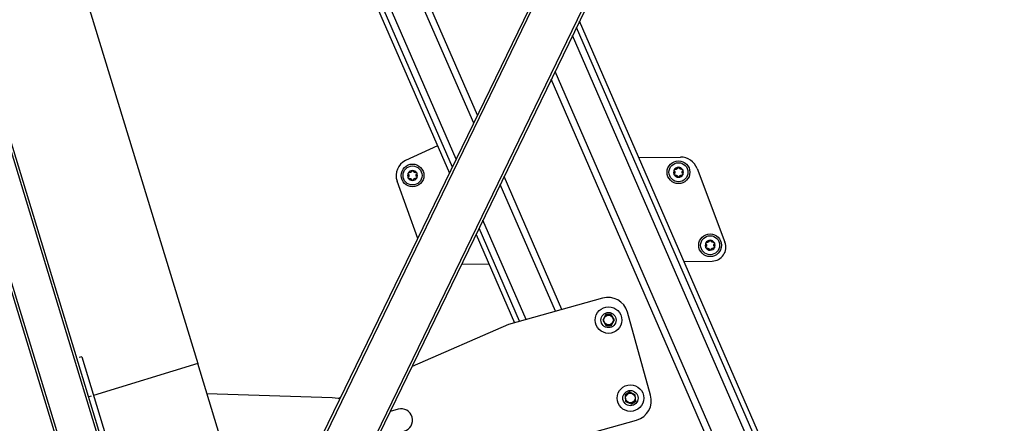
# Model space of a CAD drawing. Extents: x 5 to 415, y 4 to 292.
# Drawn here: x 141 to 167, y 151 to 162 of the extents above; entities that cross this region are included whole.
import ezdxf

# ---------------------------------------------------------------- set-up
doc = ezdxf.new("R2010")
doc.units = 0
doc.linetypes.add('SLD-DURCHGEHEND', pattern=[0])
doc.layers.add('AM_0', color=7, linetype='CONTINUOUS')

msp = doc.modelspace()

# ---------------------------------------------------------------- linework, layer by layer
at = {"layer": 'AM_0', "color": 7, "linetype": 'SLD-DURCHGEHEND'}
for p, q in [((128.83775, 192.84895), (154.87148, 107.69644)), ((128.90746, 192.84895), (154.93524, 107.71593)), ((155.77459, 108.39083), (129.95315, 192.84895)), ((155.83835, 108.41032), (130.02287, 192.84895)), ((134.67431, 187.89568), (145.37511, 152.89493)), ((152.63817, 159.22505), (140.26436, 187.68286)), ((152.73956, 159.43422), (140.42277, 187.7609)), ((139.14323, 187.47306), (151.99908, 157.90662)), ((139.14323, 187.47306), (151.99908, 157.90662)), ((152.07767, 158.06874), (139.28462, 187.49074)), ((152.17965, 158.27913), (139.46811, 187.51367)), ((147.04399, 147.68432), (160.27019, 174.96981)), ((160.32027, 174.92027), (147.09151, 147.62952)), ((147.86947, 146.48335), (161.40009, 174.39684)), ((161.47, 174.38822), (147.85074, 146.29188)), ((166.42297, 136.26155), (155.34195, 161.74615)), ((166.60286, 136.19069), (155.42054, 161.90826)), ((166.60286, 136.19069), (155.42054, 161.90826)), ((165.71324, 137.44888), (155.23997, 161.53575)), ((164.82942, 137.48109), (154.78145, 160.58983)), ((164.66766, 137.41075), (154.68006, 160.38067)), ((151.68367, 158.63202), (150.84568, 158.24113)), ((156.98058, 158.3204), (158.0767, 158.33366)), ((154.96243, 154.32196), (153.4402, 157.82286)), ((158.5189, 158.03192), (159.25191, 156.09132)), ((151.16505, 156.18602), (150.621, 157.70205)), ((154.79098, 154.27393), (153.33881, 157.61369)), ((154.0156, 154.05674), (152.88029, 156.66777)), ((152.69972, 156.29526), (153.71025, 153.9712)), ((152.69972, 156.29526), (153.71025, 153.9712)), ((153.84314, 154.00843), (152.7783, 156.45737)), ((152.32171, 155.51543), (153.03505, 155.52405)), ((158.16948, 155.58613), (158.91333, 155.59512)), ((156.02563, 154.61978), (153.55768, 153.92847)), ((156.11934, 154.19464), (156.03354, 154.03895)), ((156.11934, 154.19464), (156.24948, 154.19723)), ((156.3414, 154.04508), (156.24948, 154.19723)), ((157.29445, 152.06741), (156.68306, 154.25007)), ((153.55768, 153.92847), (151.01571, 152.82117)), ((156.03354, 154.03895), (156.12547, 153.8868)), ((156.26178, 154.17685), (156.10785, 154.17379)), ((156.2556, 153.88939), (156.3414, 154.04508)), ((156.11316, 153.90718), (156.26709, 153.91024)), ((156.2556, 153.88939), (156.12547, 153.8868)), ((142.32184, 153.07686), (142.25942, 153.05777)), ((142.32184, 153.07686), (143.1015, 150.52671)), ((145.37511, 152.89493), (142.6337, 152.0568)), ((146.5446, 149.06971), (145.37511, 152.89493)), ((156.62215, 152.07789), (156.72948, 152.15152)), ((156.75096, 152.14125), (156.624, 152.05416)), ((156.88986, 152.07484), (156.72948, 152.15152)), ((142.57128, 152.03771), (142.5062, 152.01782)), ((145.61641, 152.10566), (148.91416, 151.99843)), ((149.13737, 152.00295), (149.08388, 151.97965)), ((156.62215, 152.07789), (156.63594, 151.90066)), ((156.63594, 151.90066), (156.79632, 151.82399)), ((156.77484, 151.83426), (156.9018, 151.92135)), ((156.90365, 151.89762), (156.79632, 151.82399)), ((156.90365, 151.89762), (156.88986, 152.07484)), ((150.64875, 151.69437), (150.44135, 151.63627)), ((154.45679, 150.71868), (156.92474, 151.40999))]:
    msp.add_line(p, q, dxfattribs=at)
at = {"layer": 'AM_0', "color": 7, "linetype": 'SLD-DURCHGEHEND', "flags": 128}
msp.add_lwpolyline([(148.91416, 151.99843), (149.0738, 151.98151), (149.1222, 151.97165)], dxfattribs=at)
at = {"layer": 'AM_0', "color": 7, "linetype": 'SLD-DURCHGEHEND'}
for centre, radius in [((151.02886, 157.84842), 0.3), ((151.02886, 157.84842), 0.25), ((158.02835, 157.93304), 0.3), ((158.02835, 157.93304), 0.25), ((158.86111, 156.01137), 0.3), ((158.86111, 156.01137), 0.25), ((156.18747, 154.04202), 0.35), ((156.18747, 154.04202), 0.2), ((156.18747, 154.04202), 0.12667), ((156.7629, 151.98775), 0.35), ((156.7629, 151.98775), 0.2), ((156.7629, 151.98775), 0.12667)]:
    msp.add_circle(centre, radius, dxfattribs=at)
for centre, radius, start, end in [((158.08234, 157.86702), 0.46667, 20.692676, 90.692676), ((151.02886, 157.84842), 0.43333, 115.007527, 199.741305), ((151.02886, 157.84842), 0.13, 151.051719, 211.051719), ((151.02886, 157.84842), 0.13, 91.051719, 151.051719), ((151.02886, 157.84842), 0.09484, 179.181947, 182.921491), ((151.02886, 157.84842), 0.09484, 119.181947, 122.921491), ((151.02886, 157.84842), 0.13, 31.051719, 91.051719), ((151.02886, 157.84842), 0.09484, 59.181947, 62.921491), ((151.02886, 157.84842), 0.09484, 359.181947, 2.921491), ((151.02886, 157.84842), 0.13, 331.051719, 31.051719), ((158.02835, 157.93304), 0.13, 151.051719, 211.051719), ((158.02835, 157.93304), 0.13, 91.051719, 151.051719), ((158.02835, 157.93304), 0.13, 211.051719, 271.051719), ((158.02835, 157.93304), 0.09484, 179.181947, 182.921491), ((158.02835, 157.93304), 0.09484, 119.181947, 122.921491), ((158.02835, 157.93304), 0.09484, 239.181947, 242.921491), ((158.02835, 157.93304), 0.13, 31.051719, 91.051719), ((158.02835, 157.93304), 0.13, 271.051719, 331.051719), ((158.02835, 157.93304), 0.09484, 59.181947, 62.921491), ((158.02835, 157.93304), 0.09484, 299.181947, 302.921491), ((158.02835, 157.93304), 0.09484, 359.181947, 2.921491), ((158.02835, 157.93304), 0.13, 331.051719, 31.051719), ((151.02886, 157.84842), 0.13, 211.051719, 271.051719), ((151.02886, 157.84842), 0.09484, 239.181947, 242.921491), ((151.02886, 157.84842), 0.13, 271.051719, 331.051719), ((151.02886, 157.84842), 0.09484, 299.181947, 302.921491), ((158.86111, 156.01137), 0.13, 151.051719, 211.051719), ((158.86111, 156.01137), 0.13, 91.051719, 151.051719), ((158.86111, 156.01137), 0.09484, 179.181947, 182.921491), ((158.86111, 156.01137), 0.09484, 119.181947, 122.921491), ((158.86111, 156.01137), 0.13, 31.051719, 91.051719), ((158.86111, 156.01137), 0.09484, 59.181947, 62.921491), ((158.9089, 155.96176), 0.36667, 270.692676, 20.692676), ((158.86111, 156.01137), 0.09484, 359.181947, 2.921491), ((158.86111, 156.01137), 0.13, 331.051719, 31.051719), ((158.86111, 156.01137), 0.13, 211.051719, 271.051719), ((158.86111, 156.01137), 0.09484, 239.181947, 242.921491), ((158.86111, 156.01137), 0.13, 271.051719, 331.051719), ((158.86111, 156.01137), 0.09484, 299.181947, 302.921491), ((156.16949, 154.10621), 0.53333, 15.64831, 105.64831), ((156.78088, 151.92356), 0.53333, 285.64831, 15.64831), ((150.72967, 151.40548), 0.3, 285.64831, 105.64831)]:
    msp.add_arc(centre, radius, start, end, dxfattribs=at)
for points, knots in [([(150.91998, 157.87919), (150.91795, 157.88156), (150.9139, 157.8863), (150.91138, 157.89574), (150.91196, 157.90454), (150.9142, 157.90937), (150.91511, 157.91134)], [0, 0, 0, 0, 0.28147023, 0.56449248, 0.82235028, 1, 1, 1, 1]), ([(150.91998, 157.87919), (150.91795, 157.88156), (150.9139, 157.8863), (150.91138, 157.89574), (150.91196, 157.90454), (150.9142, 157.90937), (150.91511, 157.91134)], [0, 0, 0, 0, 0.28147023, 0.56449248, 0.82235028, 1, 1, 1, 1]), ([(150.91749, 157.78136), (150.91715, 157.78197), (150.91545, 157.78495), (150.91358, 157.79095), (150.91358, 157.79921), (150.91601, 157.80728), (150.91943, 157.8115), (150.92118, 157.81367)], [0, 0, 0, 0, 0.05745915, 0.28128175, 0.50754999, 0.74700435, 1, 1, 1, 1]), ([(150.91749, 157.78136), (150.91715, 157.78197), (150.91545, 157.78495), (150.91358, 157.79095), (150.91358, 157.79921), (150.91601, 157.80728), (150.91943, 157.8115), (150.92118, 157.81367)], [0, 0, 0, 0, 0.05745915, 0.28128175, 0.50754999, 0.74700435, 1, 1, 1, 1]), ([(150.91511, 157.91134), (150.91546, 157.91194), (150.91719, 157.9149), (150.92145, 157.91952), (150.9286, 157.92365), (150.93681, 157.92559), (150.94217, 157.92474), (150.94493, 157.9243)], [0, 0, 0, 0, 0.05735812, 0.2811826, 0.50744749, 0.74689421, 1, 1, 1, 1]), ([(150.91511, 157.91134), (150.91546, 157.91194), (150.91719, 157.9149), (150.92145, 157.91952), (150.9286, 157.92365), (150.93681, 157.92559), (150.94217, 157.92474), (150.94493, 157.9243)], [0, 0, 0, 0, 0.05735812, 0.2811826, 0.50744749, 0.74689421, 1, 1, 1, 1]), ([(150.91998, 157.87919), (150.92162, 157.87747), (150.92494, 157.87399), (150.92872, 157.86803), (150.93152, 157.86176), (150.9333, 157.85576), (150.93381, 157.85164), (150.93403, 157.84977)], [0, 0, 0, 0, 0.22583242, 0.45720032, 0.64563523, 0.8391284, 1, 1, 1, 1]), ([(150.91998, 157.87919), (150.92162, 157.87747), (150.92494, 157.87399), (150.92872, 157.86803), (150.93152, 157.86176), (150.9333, 157.85576), (150.93381, 157.85164), (150.93403, 157.84977)], [0, 0, 0, 0, 0.22583242, 0.45720032, 0.64563523, 0.8391284, 1, 1, 1, 1]), ([(150.93415, 157.84358), (150.93395, 157.84139), (150.93355, 157.83694), (150.93117, 157.82847), (150.9271, 157.82037), (150.9228, 157.8155), (150.92118, 157.81367)], [0, 0, 0, 0, 0.18803015, 0.38237841, 0.7677347, 1, 1, 1, 1]), ([(150.93415, 157.84358), (150.93395, 157.84139), (150.93355, 157.83694), (150.93117, 157.82847), (150.9271, 157.82037), (150.9228, 157.8155), (150.92118, 157.81367)], [0, 0, 0, 0, 0.18803015, 0.38237841, 0.7677347, 1, 1, 1, 1]), ([(150.97732, 157.92803), (150.97532, 157.92711), (150.97126, 157.92523), (150.96274, 157.92305), (150.95369, 157.92253), (150.94732, 157.92381), (150.94493, 157.9243)], [0, 0, 0, 0, 0.18803015, 0.38237841, 0.7677347, 1, 1, 1, 1]), ([(150.97732, 157.92803), (150.97532, 157.92711), (150.97126, 157.92523), (150.96274, 157.92305), (150.95369, 157.92253), (150.94732, 157.92381), (150.94493, 157.9243)], [0, 0, 0, 0, 0.18803015, 0.38237841, 0.7677347, 1, 1, 1, 1]), ([(151.00107, 157.9581), (151.0004, 157.95582), (150.99905, 157.9512), (150.99577, 157.94495), (150.99175, 157.93939), (150.98744, 157.93484), (150.98412, 157.93235), (150.98262, 157.93122)], [0, 0, 0, 0, 0.22589234, 0.45732496, 0.64574984, 0.83923281, 1, 1, 1, 1]), ([(151.00107, 157.9581), (151.0004, 157.95582), (150.99905, 157.9512), (150.99577, 157.94495), (150.99175, 157.93939), (150.98744, 157.93484), (150.98412, 157.93235), (150.98262, 157.93122)], [0, 0, 0, 0, 0.22589234, 0.45732496, 0.64574984, 0.83923281, 1, 1, 1, 1]), ([(151.00107, 157.9581), (151.00211, 157.96104), (151.00419, 157.96693), (151.0111, 157.97383), (151.01901, 157.97772), (151.02432, 157.9782), (151.02648, 157.9784)], [0, 0, 0, 0, 0.2816087, 0.5646141, 0.82245865, 1, 1, 1, 1]), ([(151.00107, 157.9581), (151.00211, 157.96104), (151.00419, 157.96693), (151.0111, 157.97383), (151.01901, 157.97772), (151.02432, 157.9782), (151.02648, 157.9784)], [0, 0, 0, 0, 0.2816087, 0.5646141, 0.82245865, 1, 1, 1, 1]), ([(151.02648, 157.9784), (151.02718, 157.97839), (151.0306, 157.97837), (151.03674, 157.97699), (151.04389, 157.97286), (151.04967, 157.96672), (151.05161, 157.96165), (151.05261, 157.95905)], [0, 0, 0, 0, 0.05745952, 0.28128211, 0.50755036, 0.74700475, 1, 1, 1, 1]), ([(151.02648, 157.9784), (151.02718, 157.97839), (151.0306, 157.97837), (151.03674, 157.97699), (151.04389, 157.97286), (151.04967, 157.96672), (151.05161, 157.96165), (151.05261, 157.95905)], [0, 0, 0, 0, 0.05745952, 0.28128211, 0.50755036, 0.74700475, 1, 1, 1, 1]), ([(151.07204, 157.93286), (151.07024, 157.93413), (151.06658, 157.93671), (151.06043, 157.943), (151.05545, 157.95058), (151.05339, 157.95673), (151.05261, 157.95905)], [0, 0, 0, 0, 0.18803015, 0.38237841, 0.7677347, 1, 1, 1, 1]), ([(151.07204, 157.93286), (151.07024, 157.93413), (151.06658, 157.93671), (151.06043, 157.943), (151.05545, 157.95058), (151.05339, 157.95673), (151.05261, 157.95905)], [0, 0, 0, 0, 0.18803015, 0.38237841, 0.7677347, 1, 1, 1, 1]), ([(151.10996, 157.92733), (151.10765, 157.92677), (151.10297, 157.92563), (151.09591, 157.92534), (151.08909, 157.92605), (151.083, 157.92751), (151.07918, 157.92913), (151.07745, 157.92987)], [0, 0, 0, 0, 0.22589213, 0.45732453, 0.64574944, 0.83923245, 1, 1, 1, 1]), ([(151.10996, 157.92733), (151.10765, 157.92677), (151.10297, 157.92563), (151.09591, 157.92534), (151.08909, 157.92605), (151.083, 157.92751), (151.07918, 157.92913), (151.07745, 157.92987)], [0, 0, 0, 0, 0.22589213, 0.45732453, 0.64574944, 0.83923245, 1, 1, 1, 1]), ([(151.10996, 157.92733), (151.11302, 157.9279), (151.11916, 157.92904), (151.12859, 157.9265), (151.13592, 157.9216), (151.13898, 157.91725), (151.14024, 157.91547)], [0, 0, 0, 0, 0.28160819, 0.56461366, 0.82245826, 1, 1, 1, 1]), ([(151.10996, 157.92733), (151.11302, 157.9279), (151.11916, 157.92904), (151.12859, 157.9265), (151.13592, 157.9216), (151.13898, 157.91725), (151.14024, 157.91547)], [0, 0, 0, 0, 0.28160819, 0.56461366, 0.82245826, 1, 1, 1, 1]), ([(151.12358, 157.85325), (151.12378, 157.85544), (151.12418, 157.8599), (151.12656, 157.86837), (151.13063, 157.87647), (151.13493, 157.88134), (151.13655, 157.88317)], [0, 0, 0, 0, 0.18803015, 0.38237841, 0.7677347, 1, 1, 1, 1]), ([(151.12358, 157.85325), (151.12378, 157.85544), (151.12418, 157.8599), (151.12656, 157.86837), (151.13063, 157.87647), (151.13493, 157.88134), (151.13655, 157.88317)], [0, 0, 0, 0, 0.18803015, 0.38237841, 0.7677347, 1, 1, 1, 1]), ([(151.13775, 157.81764), (151.13611, 157.81936), (151.13279, 157.82285), (151.12901, 157.82881), (151.1262, 157.83508), (151.12443, 157.84108), (151.12392, 157.8452), (151.1237, 157.84706)], [0, 0, 0, 0, 0.22583242, 0.45720032, 0.64563523, 0.8391284, 1, 1, 1, 1]), ([(151.13775, 157.81764), (151.13611, 157.81936), (151.13279, 157.82285), (151.12901, 157.82881), (151.1262, 157.83508), (151.12443, 157.84108), (151.12392, 157.8452), (151.1237, 157.84706)], [0, 0, 0, 0, 0.22583242, 0.45720032, 0.64563523, 0.8391284, 1, 1, 1, 1]), ([(151.14024, 157.91547), (151.14058, 157.91487), (151.14227, 157.91189), (151.14415, 157.90589), (151.14415, 157.89763), (151.14172, 157.88955), (151.1383, 157.88534), (151.13655, 157.88317)], [0, 0, 0, 0, 0.05745915, 0.28128175, 0.50754999, 0.74700435, 1, 1, 1, 1]), ([(151.14024, 157.91547), (151.14058, 157.91487), (151.14227, 157.91189), (151.14415, 157.90589), (151.14415, 157.89763), (151.14172, 157.88955), (151.1383, 157.88534), (151.13655, 157.88317)], [0, 0, 0, 0, 0.05745915, 0.28128175, 0.50754999, 0.74700435, 1, 1, 1, 1]), ([(151.13775, 157.81764), (151.13977, 157.81528), (151.14383, 157.81054), (151.14635, 157.8011), (151.14577, 157.7923), (151.14353, 157.78747), (151.14262, 157.7855)], [0, 0, 0, 0, 0.281470226, 0.564492478, 0.822350277, 1, 1, 1, 1]), ([(151.13775, 157.81764), (151.13977, 157.81528), (151.14383, 157.81054), (151.14635, 157.8011), (151.14577, 157.7923), (151.14353, 157.78747), (151.14262, 157.7855)], [0, 0, 0, 0, 0.281470226, 0.564492478, 0.822350277, 1, 1, 1, 1]), ([(157.91947, 157.96382), (157.91744, 157.96618), (157.91339, 157.97092), (157.91087, 157.98036), (157.91145, 157.98916), (157.91368, 157.99399), (157.9146, 157.99596)], [0, 0, 0, 0, 0.28147023, 0.56449248, 0.82235028, 1, 1, 1, 1]), ([(157.91947, 157.96382), (157.91744, 157.96618), (157.91339, 157.97092), (157.91087, 157.98036), (157.91145, 157.98916), (157.91368, 157.99399), (157.9146, 157.99596)], [0, 0, 0, 0, 0.28147023, 0.56449248, 0.82235028, 1, 1, 1, 1]), ([(157.91698, 157.86599), (157.91664, 157.86659), (157.91494, 157.86957), (157.91307, 157.87557), (157.91307, 157.88383), (157.9155, 157.89191), (157.91891, 157.89612), (157.92067, 157.89829)], [0, 0, 0, 0, 0.05745915, 0.28128175, 0.50754999, 0.74700435, 1, 1, 1, 1]), ([(157.91698, 157.86599), (157.91664, 157.86659), (157.91494, 157.86957), (157.91307, 157.87557), (157.91307, 157.88383), (157.9155, 157.89191), (157.91891, 157.89612), (157.92067, 157.89829)], [0, 0, 0, 0, 0.05745915, 0.28128175, 0.50754999, 0.74700435, 1, 1, 1, 1]), ([(157.9146, 157.99596), (157.91495, 157.99657), (157.91668, 157.99952), (157.92094, 158.00414), (157.92809, 158.00828), (157.9363, 158.01021), (157.94166, 158.00936), (157.94442, 158.00892)], [0, 0, 0, 0, 0.05735812, 0.2811826, 0.50744749, 0.74689421, 1, 1, 1, 1]), ([(157.9146, 157.99596), (157.91495, 157.99657), (157.91668, 157.99952), (157.92094, 158.00414), (157.92809, 158.00828), (157.9363, 158.01021), (157.94166, 158.00936), (157.94442, 158.00892)], [0, 0, 0, 0, 0.05735812, 0.2811826, 0.50744749, 0.74689421, 1, 1, 1, 1]), ([(157.94726, 157.85413), (157.9442, 157.85356), (157.93806, 157.85242), (157.92863, 157.85496), (157.9213, 157.85986), (157.91823, 157.86421), (157.91698, 157.86599)], [0, 0, 0, 0, 0.28160819, 0.56461366, 0.82245826, 1, 1, 1, 1]), ([(157.94726, 157.85413), (157.9442, 157.85356), (157.93806, 157.85242), (157.92863, 157.85496), (157.9213, 157.85986), (157.91823, 157.86421), (157.91698, 157.86599)], [0, 0, 0, 0, 0.28160819, 0.56461366, 0.82245826, 1, 1, 1, 1]), ([(157.91947, 157.96382), (157.92111, 157.9621), (157.92443, 157.95862), (157.92821, 157.95265), (157.93101, 157.94639), (157.93279, 157.94038), (157.93329, 157.93627), (157.93352, 157.9344)], [0, 0, 0, 0, 0.22583242, 0.45720032, 0.64563523, 0.8391284, 1, 1, 1, 1]), ([(157.91947, 157.96382), (157.92111, 157.9621), (157.92443, 157.95862), (157.92821, 157.95265), (157.93101, 157.94639), (157.93279, 157.94038), (157.93329, 157.93627), (157.93352, 157.9344)], [0, 0, 0, 0, 0.22583242, 0.45720032, 0.64563523, 0.8391284, 1, 1, 1, 1]), ([(157.93364, 157.92821), (157.93344, 157.92602), (157.93303, 157.92156), (157.93066, 157.91309), (157.92659, 157.90499), (157.92229, 157.90012), (157.92067, 157.89829)], [0, 0, 0, 0, 0.18803015, 0.38237841, 0.7677347, 1, 1, 1, 1]), ([(157.93364, 157.92821), (157.93344, 157.92602), (157.93303, 157.92156), (157.93066, 157.91309), (157.92659, 157.90499), (157.92229, 157.90012), (157.92067, 157.89829)], [0, 0, 0, 0, 0.18803015, 0.38237841, 0.7677347, 1, 1, 1, 1]), ([(157.97681, 158.01265), (157.97481, 158.01173), (157.97075, 158.00985), (157.96223, 158.00767), (157.95318, 158.00715), (157.94681, 158.00844), (157.94442, 158.00892)], [0, 0, 0, 0, 0.18803015, 0.38237841, 0.7677347, 1, 1, 1, 1]), ([(157.97681, 158.01265), (157.97481, 158.01173), (157.97075, 158.00985), (157.96223, 158.00767), (157.95318, 158.00715), (157.94681, 158.00844), (157.94442, 158.00892)], [0, 0, 0, 0, 0.18803015, 0.38237841, 0.7677347, 1, 1, 1, 1]), ([(157.94726, 157.85413), (157.94957, 157.85469), (157.95425, 157.85583), (157.9613, 157.85612), (157.96813, 157.85541), (157.97422, 157.85395), (157.97803, 157.85233), (157.97976, 157.85159)], [0, 0, 0, 0, 0.22589213, 0.45732453, 0.64574944, 0.83923245, 1, 1, 1, 1]), ([(157.94726, 157.85413), (157.94957, 157.85469), (157.95425, 157.85583), (157.9613, 157.85612), (157.96813, 157.85541), (157.97422, 157.85395), (157.97803, 157.85233), (157.97976, 157.85159)], [0, 0, 0, 0, 0.22589213, 0.45732453, 0.64574944, 0.83923245, 1, 1, 1, 1]), ([(158.00056, 158.04273), (157.99989, 158.04045), (157.99854, 158.03583), (157.99526, 158.02957), (157.99124, 158.02401), (157.98693, 158.01947), (157.98361, 158.01698), (157.98211, 158.01585)], [0, 0, 0, 0, 0.225892336, 0.457324965, 0.645749837, 0.839232807, 1, 1, 1, 1]), ([(158.00056, 158.04273), (157.99989, 158.04045), (157.99854, 158.03583), (157.99526, 158.02957), (157.99124, 158.02401), (157.98693, 158.01947), (157.98361, 158.01698), (157.98211, 158.01585)], [0, 0, 0, 0, 0.225892336, 0.457324965, 0.645749837, 0.839232807, 1, 1, 1, 1]), ([(157.98518, 157.8486), (157.98698, 157.84733), (157.99064, 157.84475), (157.99678, 157.83846), (158.00176, 157.83088), (158.00383, 157.82473), (158.00461, 157.82241)], [0, 0, 0, 0, 0.18803015, 0.38237841, 0.7677347, 1, 1, 1, 1]), ([(157.98518, 157.8486), (157.98698, 157.84733), (157.99064, 157.84475), (157.99678, 157.83846), (158.00176, 157.83088), (158.00383, 157.82473), (158.00461, 157.82241)], [0, 0, 0, 0, 0.18803015, 0.38237841, 0.7677347, 1, 1, 1, 1]), ([(158.00056, 158.04273), (158.0016, 158.04566), (158.00368, 158.05155), (158.01059, 158.05845), (158.0185, 158.06234), (158.0238, 158.06282), (158.02597, 158.06302)], [0, 0, 0, 0, 0.2816087, 0.5646141, 0.82245865, 1, 1, 1, 1]), ([(158.00056, 158.04273), (158.0016, 158.04566), (158.00368, 158.05155), (158.01059, 158.05845), (158.0185, 158.06234), (158.0238, 158.06282), (158.02597, 158.06302)], [0, 0, 0, 0, 0.2816087, 0.5646141, 0.82245865, 1, 1, 1, 1]), ([(158.03074, 157.80306), (158.03004, 157.80307), (158.02662, 157.80309), (158.02048, 157.80447), (158.01333, 157.8086), (158.00755, 157.81474), (158.0056, 157.81981), (158.00461, 157.82241)], [0, 0, 0, 0, 0.05745952, 0.28128211, 0.50755036, 0.74700475, 1, 1, 1, 1]), ([(158.03074, 157.80306), (158.03004, 157.80307), (158.02662, 157.80309), (158.02048, 157.80447), (158.01333, 157.8086), (158.00755, 157.81474), (158.0056, 157.81981), (158.00461, 157.82241)], [0, 0, 0, 0, 0.05745952, 0.28128211, 0.50755036, 0.74700475, 1, 1, 1, 1]), ([(158.02597, 158.06302), (158.02667, 158.06302), (158.03009, 158.063), (158.03623, 158.06161), (158.04338, 158.05749), (158.04916, 158.05135), (158.0511, 158.04628), (158.0521, 158.04367)], [0, 0, 0, 0, 0.05745952, 0.28128211, 0.50755036, 0.74700475, 1, 1, 1, 1]), ([(158.02597, 158.06302), (158.02667, 158.06302), (158.03009, 158.063), (158.03623, 158.06161), (158.04338, 158.05749), (158.04916, 158.05135), (158.0511, 158.04628), (158.0521, 158.04367)], [0, 0, 0, 0, 0.05745952, 0.28128211, 0.50755036, 0.74700475, 1, 1, 1, 1]), ([(158.05614, 157.82336), (158.05511, 157.82042), (158.05303, 157.81453), (158.04611, 157.80763), (158.0382, 157.80374), (158.0329, 157.80326), (158.03074, 157.80306)], [0, 0, 0, 0, 0.2816087, 0.5646141, 0.82245865, 1, 1, 1, 1]), ([(158.05614, 157.82336), (158.05511, 157.82042), (158.05303, 157.81453), (158.04611, 157.80763), (158.0382, 157.80374), (158.0329, 157.80326), (158.03074, 157.80306)], [0, 0, 0, 0, 0.2816087, 0.5646141, 0.82245865, 1, 1, 1, 1]), ([(158.07153, 158.01749), (158.06973, 158.01875), (158.06607, 158.02133), (158.05992, 158.02762), (158.05494, 158.0352), (158.05288, 158.04136), (158.0521, 158.04367)], [0, 0, 0, 0, 0.18803015, 0.38237841, 0.7677347, 1, 1, 1, 1]), ([(158.07153, 158.01749), (158.06973, 158.01875), (158.06607, 158.02133), (158.05992, 158.02762), (158.05494, 158.0352), (158.05288, 158.04136), (158.0521, 158.04367)], [0, 0, 0, 0, 0.18803015, 0.38237841, 0.7677347, 1, 1, 1, 1]), ([(158.05614, 157.82336), (158.05681, 157.82564), (158.05817, 157.83026), (158.06145, 157.83651), (158.06547, 157.84208), (158.06978, 157.84662), (158.07309, 157.84911), (158.0746, 157.85024)], [0, 0, 0, 0, 0.22589234, 0.45732496, 0.64574984, 0.83923281, 1, 1, 1, 1]), ([(158.05614, 157.82336), (158.05681, 157.82564), (158.05817, 157.83026), (158.06145, 157.83651), (158.06547, 157.84208), (158.06978, 157.84662), (158.07309, 157.84911), (158.0746, 157.85024)], [0, 0, 0, 0, 0.22589234, 0.45732496, 0.64574984, 0.83923281, 1, 1, 1, 1]), ([(158.10945, 158.01195), (158.10714, 158.01139), (158.10246, 158.01026), (158.0954, 158.00997), (158.08857, 158.01067), (158.08249, 158.01213), (158.07867, 158.01376), (158.07694, 158.01449)], [0, 0, 0, 0, 0.22589213, 0.45732453, 0.64574944, 0.83923245, 1, 1, 1, 1]), ([(158.10945, 158.01195), (158.10714, 158.01139), (158.10246, 158.01026), (158.0954, 158.00997), (158.08857, 158.01067), (158.08249, 158.01213), (158.07867, 158.01376), (158.07694, 158.01449)], [0, 0, 0, 0, 0.22589213, 0.45732453, 0.64574944, 0.83923245, 1, 1, 1, 1]), ([(158.0799, 157.85343), (158.08189, 157.85436), (158.08595, 157.85623), (158.09448, 157.85841), (158.10353, 157.85894), (158.1099, 157.85765), (158.11229, 157.85716)], [0, 0, 0, 0, 0.18803015, 0.38237841, 0.7677347, 1, 1, 1, 1]), ([(158.0799, 157.85343), (158.08189, 157.85436), (158.08595, 157.85623), (158.09448, 157.85841), (158.10353, 157.85894), (158.1099, 157.85765), (158.11229, 157.85716)], [0, 0, 0, 0, 0.18803015, 0.38237841, 0.7677347, 1, 1, 1, 1]), ([(158.10945, 158.01195), (158.11251, 158.01252), (158.11865, 158.01367), (158.12808, 158.01113), (158.13541, 158.00622), (158.13847, 158.00187), (158.13972, 158.0001)], [0, 0, 0, 0, 0.28160819, 0.56461366, 0.82245826, 1, 1, 1, 1]), ([(158.10945, 158.01195), (158.11251, 158.01252), (158.11865, 158.01367), (158.12808, 158.01113), (158.13541, 158.00622), (158.13847, 158.00187), (158.13972, 158.0001)], [0, 0, 0, 0, 0.28160819, 0.56461366, 0.82245826, 1, 1, 1, 1]), ([(158.14211, 157.87012), (158.14176, 157.86952), (158.14003, 157.86656), (158.13577, 157.86194), (158.12862, 157.85781), (158.12041, 157.85587), (158.11505, 157.85672), (158.11229, 157.85716)], [0, 0, 0, 0, 0.05735812, 0.2811826, 0.50744749, 0.74689421, 1, 1, 1, 1]), ([(158.14211, 157.87012), (158.14176, 157.86952), (158.14003, 157.86656), (158.13577, 157.86194), (158.12862, 157.85781), (158.12041, 157.85587), (158.11505, 157.85672), (158.11229, 157.85716)], [0, 0, 0, 0, 0.05735812, 0.2811826, 0.50744749, 0.74689421, 1, 1, 1, 1]), ([(158.12307, 157.93788), (158.12327, 157.94007), (158.12367, 157.94452), (158.12605, 157.95299), (158.13012, 157.96109), (158.13442, 157.96596), (158.13604, 157.96779)], [0, 0, 0, 0, 0.18803015, 0.38237841, 0.7677347, 1, 1, 1, 1]), ([(158.12307, 157.93788), (158.12327, 157.94007), (158.12367, 157.94452), (158.12605, 157.95299), (158.13012, 157.96109), (158.13442, 157.96596), (158.13604, 157.96779)], [0, 0, 0, 0, 0.18803015, 0.38237841, 0.7677347, 1, 1, 1, 1]), ([(158.13724, 157.90227), (158.1356, 157.90399), (158.13228, 157.90747), (158.1285, 157.91343), (158.12569, 157.9197), (158.12391, 157.9257), (158.12341, 157.92982), (158.12318, 157.93169)], [0, 0, 0, 0, 0.225832423, 0.457200315, 0.645635233, 0.8391284, 1, 1, 1, 1]), ([(158.13724, 157.90227), (158.1356, 157.90399), (158.13228, 157.90747), (158.1285, 157.91343), (158.12569, 157.9197), (158.12391, 157.9257), (158.12341, 157.92982), (158.12318, 157.93169)], [0, 0, 0, 0, 0.225832423, 0.457200315, 0.645635233, 0.8391284, 1, 1, 1, 1]), ([(158.13972, 158.0001), (158.14007, 157.99949), (158.14176, 157.99652), (158.14363, 157.99051), (158.14364, 157.98225), (158.14121, 157.97418), (158.13779, 157.96996), (158.13604, 157.96779)], [0, 0, 0, 0, 0.05745915, 0.28128175, 0.50754999, 0.74700435, 1, 1, 1, 1]), ([(158.13972, 158.0001), (158.14007, 157.99949), (158.14176, 157.99652), (158.14363, 157.99051), (158.14364, 157.98225), (158.14121, 157.97418), (158.13779, 157.96996), (158.13604, 157.96779)], [0, 0, 0, 0, 0.05745915, 0.28128175, 0.50754999, 0.74700435, 1, 1, 1, 1]), ([(158.13724, 157.90227), (158.13926, 157.8999), (158.14332, 157.89516), (158.14584, 157.88573), (158.14526, 157.87692), (158.14302, 157.87209), (158.14211, 157.87012)], [0, 0, 0, 0, 0.28147023, 0.56449248, 0.82235028, 1, 1, 1, 1]), ([(158.13724, 157.90227), (158.13926, 157.8999), (158.14332, 157.89516), (158.14584, 157.88573), (158.14526, 157.87692), (158.14302, 157.87209), (158.14211, 157.87012)], [0, 0, 0, 0, 0.28147023, 0.56449248, 0.82235028, 1, 1, 1, 1]), ([(150.94777, 157.76951), (150.94471, 157.76894), (150.93857, 157.76779), (150.92914, 157.77033), (150.92181, 157.77524), (150.91874, 157.77959), (150.91749, 157.78136)], [0, 0, 0, 0, 0.28160819, 0.56461366, 0.82245826, 1, 1, 1, 1]), ([(150.94777, 157.76951), (150.94471, 157.76894), (150.93857, 157.76779), (150.92914, 157.77033), (150.92181, 157.77524), (150.91874, 157.77959), (150.91749, 157.78136)], [0, 0, 0, 0, 0.28160819, 0.56461366, 0.82245826, 1, 1, 1, 1]), ([(150.94777, 157.76951), (150.95008, 157.77007), (150.95476, 157.77121), (150.96181, 157.77149), (150.96864, 157.77079), (150.97473, 157.76933), (150.97854, 157.76771), (150.98028, 157.76697)], [0, 0, 0, 0, 0.22589213, 0.45732453, 0.64574944, 0.83923245, 1, 1, 1, 1]), ([(150.94777, 157.76951), (150.95008, 157.77007), (150.95476, 157.77121), (150.96181, 157.77149), (150.96864, 157.77079), (150.97473, 157.76933), (150.97854, 157.76771), (150.98028, 157.76697)], [0, 0, 0, 0, 0.22589213, 0.45732453, 0.64574944, 0.83923245, 1, 1, 1, 1]), ([(150.98569, 157.76397), (150.98749, 157.76271), (150.99115, 157.76013), (150.9973, 157.75384), (151.00227, 157.74626), (151.00434, 157.7401), (151.00512, 157.73779)], [0, 0, 0, 0, 0.18803015, 0.38237841, 0.7677347, 1, 1, 1, 1]), ([(150.98569, 157.76397), (150.98749, 157.76271), (150.99115, 157.76013), (150.9973, 157.75384), (151.00227, 157.74626), (151.00434, 157.7401), (151.00512, 157.73779)], [0, 0, 0, 0, 0.18803015, 0.38237841, 0.7677347, 1, 1, 1, 1]), ([(151.03125, 157.71844), (151.03055, 157.71844), (151.02713, 157.71847), (151.02099, 157.71985), (151.01384, 157.72397), (151.00806, 157.73011), (151.00612, 157.73518), (151.00512, 157.73779)], [0, 0, 0, 0, 0.05745952, 0.28128211, 0.50755036, 0.74700475, 1, 1, 1, 1]), ([(151.03125, 157.71844), (151.03055, 157.71844), (151.02713, 157.71847), (151.02099, 157.71985), (151.01384, 157.72397), (151.00806, 157.73011), (151.00612, 157.73518), (151.00512, 157.73779)], [0, 0, 0, 0, 0.05745952, 0.28128211, 0.50755036, 0.74700475, 1, 1, 1, 1]), ([(151.05666, 157.73873), (151.05562, 157.7358), (151.05354, 157.72991), (151.04663, 157.72301), (151.03871, 157.71912), (151.03341, 157.71864), (151.03125, 157.71844)], [0, 0, 0, 0, 0.2816087, 0.5646141, 0.82245865, 1, 1, 1, 1]), ([(151.05666, 157.73873), (151.05562, 157.7358), (151.05354, 157.72991), (151.04663, 157.72301), (151.03871, 157.71912), (151.03341, 157.71864), (151.03125, 157.71844)], [0, 0, 0, 0, 0.2816087, 0.5646141, 0.82245865, 1, 1, 1, 1]), ([(151.05666, 157.73873), (151.05732, 157.74101), (151.05868, 157.74563), (151.06196, 157.75189), (151.06598, 157.75745), (151.07029, 157.76199), (151.0736, 157.76448), (151.07511, 157.76561)], [0, 0, 0, 0, 0.22589234, 0.45732496, 0.64574984, 0.83923281, 1, 1, 1, 1]), ([(151.05666, 157.73873), (151.05732, 157.74101), (151.05868, 157.74563), (151.06196, 157.75189), (151.06598, 157.75745), (151.07029, 157.76199), (151.0736, 157.76448), (151.07511, 157.76561)], [0, 0, 0, 0, 0.22589234, 0.45732496, 0.64574984, 0.83923281, 1, 1, 1, 1]), ([(151.08041, 157.76881), (151.08241, 157.76973), (151.08647, 157.77161), (151.09499, 157.77379), (151.10404, 157.77431), (151.11041, 157.77302), (151.1128, 157.77254)], [0, 0, 0, 0, 0.18803015, 0.38237841, 0.7677347, 1, 1, 1, 1]), ([(151.08041, 157.76881), (151.08241, 157.76973), (151.08647, 157.77161), (151.09499, 157.77379), (151.10404, 157.77431), (151.11041, 157.77302), (151.1128, 157.77254)], [0, 0, 0, 0, 0.18803015, 0.38237841, 0.7677347, 1, 1, 1, 1]), ([(151.14262, 157.7855), (151.14227, 157.78489), (151.14054, 157.78194), (151.13628, 157.77732), (151.12913, 157.77318), (151.12092, 157.77125), (151.11556, 157.7721), (151.1128, 157.77254)], [0, 0, 0, 0, 0.05735812, 0.2811826, 0.50744749, 0.74689421, 1, 1, 1, 1]), ([(151.14262, 157.7855), (151.14227, 157.78489), (151.14054, 157.78194), (151.13628, 157.77732), (151.12913, 157.77318), (151.12092, 157.77125), (151.11556, 157.7721), (151.1128, 157.77254)], [0, 0, 0, 0, 0.05735812, 0.2811826, 0.50744749, 0.74689421, 1, 1, 1, 1]), ([(158.75222, 156.04215), (158.7502, 156.04451), (158.74614, 156.04925), (158.74362, 156.05869), (158.7442, 156.06749), (158.74644, 156.07232), (158.74735, 156.0743)], [0, 0, 0, 0, 0.28147023, 0.56449248, 0.82235028, 1, 1, 1, 1]), ([(158.75222, 156.04215), (158.7502, 156.04451), (158.74614, 156.04925), (158.74362, 156.05869), (158.7442, 156.06749), (158.74644, 156.07232), (158.74735, 156.0743)], [0, 0, 0, 0, 0.28147023, 0.56449248, 0.82235028, 1, 1, 1, 1]), ([(158.74735, 156.0743), (158.7477, 156.0749), (158.74943, 156.07785), (158.75369, 156.08247), (158.76084, 156.08661), (158.76905, 156.08854), (158.77441, 156.08769), (158.77717, 156.08725)], [0, 0, 0, 0, 0.05735812, 0.2811826, 0.50744749, 0.74689421, 1, 1, 1, 1]), ([(158.74735, 156.0743), (158.7477, 156.0749), (158.74943, 156.07785), (158.75369, 156.08247), (158.76084, 156.08661), (158.76905, 156.08854), (158.77441, 156.08769), (158.77717, 156.08725)], [0, 0, 0, 0, 0.05735812, 0.2811826, 0.50744749, 0.74689421, 1, 1, 1, 1]), ([(158.75222, 156.04215), (158.75386, 156.04043), (158.75718, 156.03695), (158.76096, 156.03098), (158.76377, 156.02472), (158.76554, 156.01871), (158.76605, 156.0146), (158.76627, 156.01273)], [0, 0, 0, 0, 0.22583242, 0.45720032, 0.64563523, 0.8391284, 1, 1, 1, 1]), ([(158.75222, 156.04215), (158.75386, 156.04043), (158.75718, 156.03695), (158.76096, 156.03098), (158.76377, 156.02472), (158.76554, 156.01871), (158.76605, 156.0146), (158.76627, 156.01273)], [0, 0, 0, 0, 0.22583242, 0.45720032, 0.64563523, 0.8391284, 1, 1, 1, 1]), ([(158.76639, 156.00654), (158.76619, 156.00435), (158.76579, 155.99989), (158.76341, 155.99142), (158.75934, 155.98332), (158.75504, 155.97845), (158.75342, 155.97662)], [0, 0, 0, 0, 0.18803015, 0.38237841, 0.7677347, 1, 1, 1, 1]), ([(158.76639, 156.00654), (158.76619, 156.00435), (158.76579, 155.99989), (158.76341, 155.99142), (158.75934, 155.98332), (158.75504, 155.97845), (158.75342, 155.97662)], [0, 0, 0, 0, 0.18803015, 0.38237841, 0.7677347, 1, 1, 1, 1]), ([(158.80956, 156.09098), (158.80756, 156.09006), (158.8035, 156.08818), (158.79498, 156.086), (158.78593, 156.08548), (158.77956, 156.08677), (158.77717, 156.08725)], [0, 0, 0, 0, 0.18803015, 0.38237841, 0.7677347, 1, 1, 1, 1]), ([(158.80956, 156.09098), (158.80756, 156.09006), (158.8035, 156.08818), (158.79498, 156.086), (158.78593, 156.08548), (158.77956, 156.08677), (158.77717, 156.08725)], [0, 0, 0, 0, 0.18803015, 0.38237841, 0.7677347, 1, 1, 1, 1]), ([(158.83331, 156.12106), (158.83265, 156.11878), (158.83129, 156.11416), (158.82801, 156.1079), (158.82399, 156.10234), (158.81968, 156.0978), (158.81637, 156.09531), (158.81486, 156.09418)], [0, 0, 0, 0, 0.225892336, 0.457324965, 0.645749837, 0.839232807, 1, 1, 1, 1]), ([(158.83331, 156.12106), (158.83265, 156.11878), (158.83129, 156.11416), (158.82801, 156.1079), (158.82399, 156.10234), (158.81968, 156.0978), (158.81637, 156.09531), (158.81486, 156.09418)], [0, 0, 0, 0, 0.225892336, 0.457324965, 0.645749837, 0.839232807, 1, 1, 1, 1]), ([(158.83331, 156.12106), (158.83435, 156.12399), (158.83643, 156.12988), (158.84334, 156.13678), (158.85126, 156.14067), (158.85656, 156.14115), (158.85872, 156.14135)], [0, 0, 0, 0, 0.2816087, 0.5646141, 0.82245865, 1, 1, 1, 1]), ([(158.83331, 156.12106), (158.83435, 156.12399), (158.83643, 156.12988), (158.84334, 156.13678), (158.85126, 156.14067), (158.85656, 156.14115), (158.85872, 156.14135)], [0, 0, 0, 0, 0.2816087, 0.5646141, 0.82245865, 1, 1, 1, 1]), ([(158.85872, 156.14135), (158.85942, 156.14135), (158.86284, 156.14133), (158.86898, 156.13994), (158.87613, 156.13582), (158.88191, 156.12968), (158.88385, 156.12461), (158.88485, 156.12201)], [0, 0, 0, 0, 0.05745952, 0.28128211, 0.50755036, 0.74700475, 1, 1, 1, 1]), ([(158.85872, 156.14135), (158.85942, 156.14135), (158.86284, 156.14133), (158.86898, 156.13994), (158.87613, 156.13582), (158.88191, 156.12968), (158.88385, 156.12461), (158.88485, 156.12201)], [0, 0, 0, 0, 0.05745952, 0.28128211, 0.50755036, 0.74700475, 1, 1, 1, 1]), ([(158.90428, 156.09582), (158.90248, 156.09709), (158.89882, 156.09966), (158.89268, 156.10596), (158.8877, 156.11353), (158.88563, 156.11969), (158.88485, 156.12201)], [0, 0, 0, 0, 0.18803015, 0.38237841, 0.7677347, 1, 1, 1, 1]), ([(158.90428, 156.09582), (158.90248, 156.09709), (158.89882, 156.09966), (158.89268, 156.10596), (158.8877, 156.11353), (158.88563, 156.11969), (158.88485, 156.12201)], [0, 0, 0, 0, 0.18803015, 0.38237841, 0.7677347, 1, 1, 1, 1]), ([(158.9422, 156.09028), (158.93989, 156.08972), (158.93521, 156.08859), (158.92816, 156.0883), (158.92133, 156.089), (158.91524, 156.09046), (158.91143, 156.09209), (158.90969, 156.09282)], [0, 0, 0, 0, 0.22589213, 0.45732453, 0.64574944, 0.83923245, 1, 1, 1, 1]), ([(158.9422, 156.09028), (158.93989, 156.08972), (158.93521, 156.08859), (158.92816, 156.0883), (158.92133, 156.089), (158.91524, 156.09046), (158.91143, 156.09209), (158.90969, 156.09282)], [0, 0, 0, 0, 0.22589213, 0.45732453, 0.64574944, 0.83923245, 1, 1, 1, 1]), ([(158.9422, 156.09028), (158.94526, 156.09085), (158.9514, 156.092), (158.96083, 156.08946), (158.96816, 156.08455), (158.97123, 156.0802), (158.97248, 156.07843)], [0, 0, 0, 0, 0.28160819, 0.56461366, 0.82245826, 1, 1, 1, 1]), ([(158.9422, 156.09028), (158.94526, 156.09085), (158.9514, 156.092), (158.96083, 156.08946), (158.96816, 156.08455), (158.97123, 156.0802), (158.97248, 156.07843)], [0, 0, 0, 0, 0.28160819, 0.56461366, 0.82245826, 1, 1, 1, 1]), ([(158.95582, 156.01621), (158.95602, 156.0184), (158.95643, 156.02285), (158.9588, 156.03132), (158.96287, 156.03942), (158.96717, 156.04429), (158.96879, 156.04612)], [0, 0, 0, 0, 0.18803015, 0.38237841, 0.7677347, 1, 1, 1, 1]), ([(158.95582, 156.01621), (158.95602, 156.0184), (158.95643, 156.02285), (158.9588, 156.03132), (158.96287, 156.03942), (158.96717, 156.04429), (158.96879, 156.04612)], [0, 0, 0, 0, 0.18803015, 0.38237841, 0.7677347, 1, 1, 1, 1]), ([(158.96999, 155.9806), (158.96835, 155.98232), (158.96503, 155.9858), (158.96125, 155.99177), (158.95845, 155.99803), (158.95667, 156.00403), (158.95617, 156.00815), (158.95594, 156.01002)], [0, 0, 0, 0, 0.225832423, 0.457200315, 0.645635233, 0.8391284, 1, 1, 1, 1]), ([(158.96999, 155.9806), (158.96835, 155.98232), (158.96503, 155.9858), (158.96125, 155.99177), (158.95845, 155.99803), (158.95667, 156.00403), (158.95617, 156.00815), (158.95594, 156.01002)], [0, 0, 0, 0, 0.225832423, 0.457200315, 0.645635233, 0.8391284, 1, 1, 1, 1]), ([(158.97248, 156.07843), (158.97282, 156.07782), (158.97452, 156.07485), (158.97639, 156.06884), (158.97639, 156.06058), (158.97396, 156.05251), (158.97055, 156.04829), (158.96879, 156.04612)], [0, 0, 0, 0, 0.05745915, 0.28128175, 0.50754999, 0.74700435, 1, 1, 1, 1]), ([(158.97248, 156.07843), (158.97282, 156.07782), (158.97452, 156.07485), (158.97639, 156.06884), (158.97639, 156.06058), (158.97396, 156.05251), (158.97055, 156.04829), (158.96879, 156.04612)], [0, 0, 0, 0, 0.05745915, 0.28128175, 0.50754999, 0.74700435, 1, 1, 1, 1]), ([(158.74974, 155.94432), (158.74939, 155.94493), (158.7477, 155.9479), (158.74582, 155.95391), (158.74582, 155.96216), (158.74825, 155.97024), (158.75167, 155.97446), (158.75342, 155.97662)], [0, 0, 0, 0, 0.05745915, 0.28128175, 0.50754999, 0.74700435, 1, 1, 1, 1]), ([(158.74974, 155.94432), (158.74939, 155.94493), (158.7477, 155.9479), (158.74582, 155.95391), (158.74582, 155.96216), (158.74825, 155.97024), (158.75167, 155.97446), (158.75342, 155.97662)], [0, 0, 0, 0, 0.05745915, 0.28128175, 0.50754999, 0.74700435, 1, 1, 1, 1]), ([(158.78001, 155.93246), (158.77695, 155.93189), (158.77081, 155.93075), (158.76138, 155.93329), (158.75405, 155.93819), (158.75099, 155.94254), (158.74974, 155.94432)], [0, 0, 0, 0, 0.28160819, 0.56461366, 0.82245826, 1, 1, 1, 1]), ([(158.78001, 155.93246), (158.77695, 155.93189), (158.77081, 155.93075), (158.76138, 155.93329), (158.75405, 155.93819), (158.75099, 155.94254), (158.74974, 155.94432)], [0, 0, 0, 0, 0.28160819, 0.56461366, 0.82245826, 1, 1, 1, 1]), ([(158.78001, 155.93246), (158.78232, 155.93302), (158.787, 155.93416), (158.79406, 155.93445), (158.80089, 155.93374), (158.80697, 155.93228), (158.81079, 155.93066), (158.81252, 155.92992)], [0, 0, 0, 0, 0.22589213, 0.45732453, 0.64574944, 0.83923245, 1, 1, 1, 1]), ([(158.78001, 155.93246), (158.78232, 155.93302), (158.787, 155.93416), (158.79406, 155.93445), (158.80089, 155.93374), (158.80697, 155.93228), (158.81079, 155.93066), (158.81252, 155.92992)], [0, 0, 0, 0, 0.22589213, 0.45732453, 0.64574944, 0.83923245, 1, 1, 1, 1]), ([(158.81793, 155.92693), (158.81973, 155.92566), (158.82339, 155.92308), (158.82954, 155.91679), (158.83452, 155.90921), (158.83658, 155.90306), (158.83736, 155.90074)], [0, 0, 0, 0, 0.18803015, 0.38237841, 0.7677347, 1, 1, 1, 1]), ([(158.81793, 155.92693), (158.81973, 155.92566), (158.82339, 155.92308), (158.82954, 155.91679), (158.83452, 155.90921), (158.83658, 155.90306), (158.83736, 155.90074)], [0, 0, 0, 0, 0.18803015, 0.38237841, 0.7677347, 1, 1, 1, 1]), ([(158.86349, 155.8814), (158.86279, 155.8814), (158.85937, 155.88142), (158.85323, 155.8828), (158.84608, 155.88693), (158.8403, 155.89307), (158.83836, 155.89814), (158.83736, 155.90074)], [0, 0, 0, 0, 0.05745952, 0.28128211, 0.50755036, 0.74700475, 1, 1, 1, 1]), ([(158.86349, 155.8814), (158.86279, 155.8814), (158.85937, 155.88142), (158.85323, 155.8828), (158.84608, 155.88693), (158.8403, 155.89307), (158.83836, 155.89814), (158.83736, 155.90074)], [0, 0, 0, 0, 0.05745952, 0.28128211, 0.50755036, 0.74700475, 1, 1, 1, 1]), ([(158.8889, 155.90169), (158.88786, 155.89875), (158.88578, 155.89287), (158.87887, 155.88596), (158.87096, 155.88207), (158.86565, 155.88159), (158.86349, 155.8814)], [0, 0, 0, 0, 0.2816087, 0.5646141, 0.82245865, 1, 1, 1, 1]), ([(158.8889, 155.90169), (158.88786, 155.89875), (158.88578, 155.89287), (158.87887, 155.88596), (158.87096, 155.88207), (158.86565, 155.88159), (158.86349, 155.8814)], [0, 0, 0, 0, 0.2816087, 0.5646141, 0.82245865, 1, 1, 1, 1]), ([(158.8889, 155.90169), (158.88957, 155.90397), (158.89092, 155.90859), (158.8942, 155.91484), (158.89822, 155.92041), (158.90253, 155.92495), (158.90585, 155.92744), (158.90735, 155.92857)], [0, 0, 0, 0, 0.22589234, 0.45732496, 0.64574984, 0.83923281, 1, 1, 1, 1]), ([(158.8889, 155.90169), (158.88957, 155.90397), (158.89092, 155.90859), (158.8942, 155.91484), (158.89822, 155.92041), (158.90253, 155.92495), (158.90585, 155.92744), (158.90735, 155.92857)], [0, 0, 0, 0, 0.22589234, 0.45732496, 0.64574984, 0.83923281, 1, 1, 1, 1]), ([(158.91265, 155.93176), (158.91465, 155.93269), (158.91871, 155.93456), (158.92723, 155.93674), (158.93628, 155.93727), (158.94265, 155.93598), (158.94504, 155.93549)], [0, 0, 0, 0, 0.18803015, 0.38237841, 0.7677347, 1, 1, 1, 1]), ([(158.91265, 155.93176), (158.91465, 155.93269), (158.91871, 155.93456), (158.92723, 155.93674), (158.93628, 155.93727), (158.94265, 155.93598), (158.94504, 155.93549)], [0, 0, 0, 0, 0.18803015, 0.38237841, 0.7677347, 1, 1, 1, 1]), ([(158.97486, 155.94845), (158.97451, 155.94785), (158.97278, 155.9449), (158.96852, 155.94027), (158.96137, 155.93614), (158.95316, 155.9342), (158.9478, 155.93505), (158.94504, 155.93549)], [0, 0, 0, 0, 0.05735812, 0.2811826, 0.50744749, 0.74689421, 1, 1, 1, 1]), ([(158.97486, 155.94845), (158.97451, 155.94785), (158.97278, 155.9449), (158.96852, 155.94027), (158.96137, 155.93614), (158.95316, 155.9342), (158.9478, 155.93505), (158.94504, 155.93549)], [0, 0, 0, 0, 0.05735812, 0.2811826, 0.50744749, 0.74689421, 1, 1, 1, 1]), ([(158.96999, 155.9806), (158.97202, 155.97823), (158.97607, 155.97349), (158.97859, 155.96406), (158.97801, 155.95526), (158.97578, 155.95042), (158.97486, 155.94845)], [0, 0, 0, 0, 0.28147023, 0.56449248, 0.82235028, 1, 1, 1, 1]), ([(158.96999, 155.9806), (158.97202, 155.97823), (158.97607, 155.97349), (158.97859, 155.96406), (158.97801, 155.95526), (158.97578, 155.95042), (158.97486, 155.94845)], [0, 0, 0, 0, 0.28147023, 0.56449248, 0.82235028, 1, 1, 1, 1])]:
    msp.add_open_spline(points, degree=3, knots=knots, dxfattribs=at)

doc.saveas('drawing.dxf')
